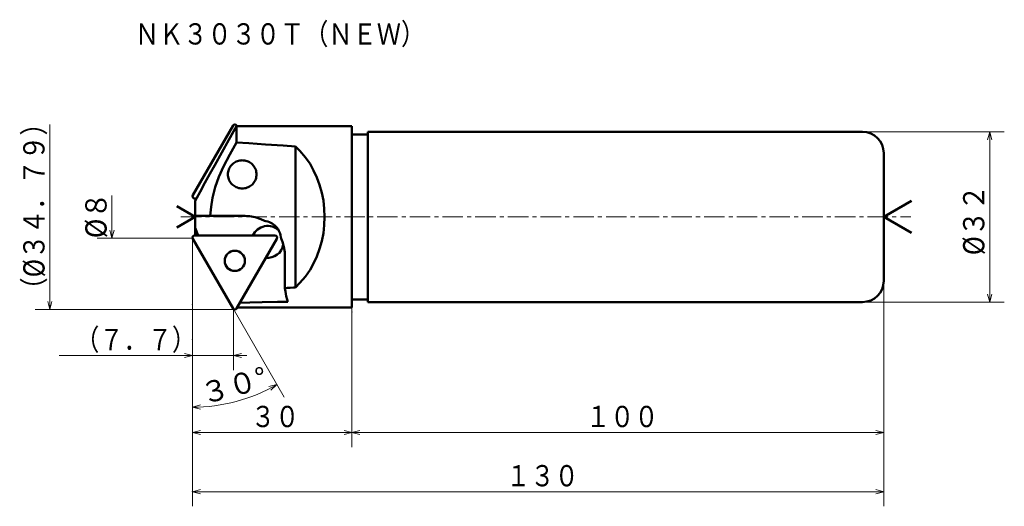
# Model space of a CAD drawing. Units: millimetres. Extents: x 8 to 194, y 22 to 114.
import ezdxf

# ---------------------------------------------------------------- set-up
doc = ezdxf.new("R2010")
doc.units = ezdxf.units.MM
doc.header["$LTSCALE"] = 3.075008
doc.linetypes.add('CENTER', pattern=[2, 1.25, -0.25, 0.25, -0.25])
doc.linetypes.add('DASHED', pattern=[0.75, 0.5, -0.25])
doc.layers.add('001', color=7, linetype='Continuous')
doc.styles.get("Standard").update_dxf_attribs({"font": 'TXT', "bigfont": 'BIGFONT'})
doc.dimstyles.get("Standard").update_dxf_attribs({"dimtxt": 4, "dimasz": 1.5, "dimexe": 2.75, "dimexo": 0, "dimgap": 1, "dimtad": 1, "dimdec": 1, "dimdsep": 46, "dimtxsty": 'Standard', "dimcen": 0.09, "dimadec": 1, "dimazin": 2, "dimtfac": 0.8, "dimtdec": 4, "dimtmove": 0, "dimatfit": 3, "dimfxl": 1, "dimtolj": 1, "dimtzin": 0, "dimarcsym": 0})

# ---------------------------------------------------------------- blocks, each defined once
blk = doc.blocks.new('*D1')
at = {"layer": '001', "lineweight": 9}
for p, q in [((166.899867, 92.804552), (193.577146, 92.804552)), ((190.827146, 92.804552), (190.827146, 60.804552)), ((166.899867, 60.804552), (193.577146, 60.804552))]:
    blk.add_line(p, q, dxfattribs=at)
for points in [[(190.425222, 91.304552), (190.827146, 92.804552), (191.22907, 91.304552)], [(191.22907, 62.304552), (190.827146, 60.804552), (190.425222, 62.304552)]]:
    blk.add_lwpolyline(points, dxfattribs=at)
for p in [(166.899867, 92.804552), (166.899867, 60.804552), (190.827146, 60.804552)]:
    blk.add_point(p, dxfattribs=at)
at = {"layer": '001', "lineweight": 30, "width": 0.882353}
blk.add_text('%%c３２', height=4, rotation=90.000003, dxfattribs=at).set_placement((189.827146, 69.60979))
blk = doc.blocks.new('*D2')
at = {"layer": '001', "lineweight": 9}
for p, q in [((170.899867, 64.804552), (170.899867, 33.538124)), ((70.899867, 58.904552), (70.899867, 33.538124)), ((70.899867, 36.288124), (170.899867, 36.288124))]:
    blk.add_line(p, q, dxfattribs=at)
for points in [[(72.399867, 35.8862), (70.899867, 36.288124), (72.399867, 36.690048)], [(169.399867, 36.690048), (170.899867, 36.288124), (169.399867, 35.8862)]]:
    blk.add_lwpolyline(points, dxfattribs=at)
for p in [(170.899867, 64.804552), (70.899867, 58.904552), (170.899867, 36.288124)]:
    blk.add_point(p, dxfattribs=at)
at = {"layer": '001', "lineweight": 30, "width": 0.833333}
blk.add_text('１００', height=4, dxfattribs=at).set_placement((114.899867, 37.288124))
blk = doc.blocks.new('*D3')
at = {"layer": '001', "lineweight": 9}
for p, q in [((170.899867, 64.804552), (170.899867, 22.410021)), ((40.899867, 60.304552), (40.899867, 22.410021)), ((170.899867, 25.160021), (40.899867, 25.160021))]:
    blk.add_line(p, q, dxfattribs=at)
for points in [[(42.399867, 24.758098), (40.899867, 25.160021), (42.399867, 25.561945)], [(169.399867, 25.561945), (170.899867, 25.160021), (169.399867, 24.758098)]]:
    blk.add_lwpolyline(points, dxfattribs=at)
for p in [(170.899867, 64.804552), (40.899867, 60.304552), (40.899867, 25.160021)]:
    blk.add_point(p, dxfattribs=at)
at = {"layer": '001', "lineweight": 30, "width": 0.833333}
blk.add_text('１３０', height=4, dxfattribs=at).set_placement((99.899867, 26.160021))
blk = doc.blocks.new('*D4')
at = {"layer": '001', "lineweight": 9}
for p, q in [((70.899867, 60.354552), (70.899867, 33.538124)), ((40.899459, 53.732847), (40.899459, 33.538124)), ((40.899459, 36.288124), (70.899867, 36.288124))]:
    blk.add_line(p, q, dxfattribs=at)
for points in [[(42.399459, 35.8862), (40.899459, 36.288124), (42.399459, 36.690048)], [(69.399867, 36.690048), (70.899867, 36.288124), (69.399867, 35.8862)]]:
    blk.add_lwpolyline(points, dxfattribs=at)
for p in [(70.899867, 60.354552), (40.899459, 53.732847), (70.899867, 36.288124)]:
    blk.add_point(p, dxfattribs=at)
at = {"layer": '001', "lineweight": 30, "width": 0.833333}
blk.add_text('３０', height=4, dxfattribs=at).set_placement((51.899663, 37.288124))
blk = doc.blocks.new('*D5')
at = {"layer": '001', "lineweight": 9}
for p, q in [((40.899867, 60.304552), (40.899867, 48.009552)), ((48.633474, 59.409552), (48.633474, 48.009552)), ((40.899867, 50.759552), (15.846535, 50.759552)), ((48.633474, 50.759552), (40.899867, 50.759552)), ((48.633474, 50.759552), (51.133474, 50.759552))]:
    blk.add_line(p, q, dxfattribs=at)
for points in [[(39.399867, 51.161476), (40.899867, 50.759552), (39.399867, 50.357629)], [(50.133474, 50.357629), (48.633474, 50.759552), (50.133474, 51.161476)]]:
    blk.add_lwpolyline(points, dxfattribs=at)
for p in [(40.899867, 60.304552), (48.633474, 59.409552), (40.899867, 50.759552)]:
    blk.add_point(p, dxfattribs=at)
at = {"layer": '001', "lineweight": 30, "width": 0.833333}
blk.add_text('（７．７）', height=4, dxfattribs=at).set_placement((18.846535, 51.759552))
blk = doc.blocks.new('*D6')
at = {"layer": '001', "lineweight": 9}
for p, q in [((40.899867, 60.304552), (40.899867, 38.288972)), ((48.522242, 59.602212), (58.157657, 42.913183))]:
    blk.add_line(p, q, dxfattribs=at)
for points in [[(55.273587, 44.928353), (56.782657, 45.294753), (55.658963, 44.222906)], [(42.408938, 40.672572), (40.899867, 41.038972), (42.38996, 41.476196)]]:
    blk.add_lwpolyline(points, dxfattribs=at)
blk.add_arc((40.899867, 72.804552), 31.76558, 270, 300, dxfattribs=at)
for p in [(40.899867, 72.804552), (40.899867, 72.804552), (40.899867, 60.304552), (48.522242, 59.602212)]:
    blk.add_point(p, dxfattribs=at)
at = {"layer": '001', "lineweight": 30, "width": 0.978261}
blk.add_text('３０%%d', height=4, rotation=15, dxfattribs=at).set_placement((43.06703, 41.534369))

msp = doc.modelspace()

# ---------------------------------------------------------------- linework, layer by layer
at = {"layer": '001', "lineweight": 9}
for p, q in [((14.076641, 94.199552), (14.076641, 59.409552)), ((48.633474, 94.199552), (48.520371, 94.003652)), ((48.633474, 94.199552), (48.855939, 94.199552)), ((25.750957, 80.804552), (25.750957, 72.804552)), ((40.953457, 80.897372), (40.899867, 80.804552)), ((40.899867, 80.804552), (40.899867, 80.697372)), ((40.899867, 72.804552), (40.899867, 72.911731)), ((40.899867, 60.304552), (40.899867, 72.804552)), ((40.953457, 72.711731), (40.899867, 72.804552)), ((48.633474, 59.409552), (48.520371, 59.605451)), ((48.633474, 59.409552), (48.855939, 59.409552))]:
    msp.add_line(p, q, dxfattribs=at)
at = {"layer": '001', "lineweight": 50}
for p, q in [((48.522242, 94.006892), (40.953457, 80.897372)), ((49.163208, 93.852522), (48.002432, 91.76702)), ((49.163208, 93.854552), (70.899867, 93.854552)), ((49.163208, 93.852522), (49.163208, 90.795965)), ((49.189636, 94.006892), (49.27759, 93.854552)), ((70.899867, 59.754552), (70.899867, 93.854552)), ((73.899867, 60.804552), (73.899867, 92.804552)), ((166.899867, 92.804552), (73.899867, 92.804552)), ((48.002126, 91.766463), (47.738702, 91.293185)), ((73.899867, 92.304552), (70.899867, 92.304552)), ((60.274584, 90.046198), (60.274584, 63.562905)), ((170.899867, 64.804552), (170.899867, 88.804552)), ((41.651738, 80.297372), (41.299867, 80.297372)), ((41.399867, 79.836518), (41.399867, 73.311731)), ((170.899867, 76.804552), (176.09602, 79.804552)), ((41.399867, 76.804552), (37.935766, 78.804552)), ((41.399867, 76.804552), (37.935766, 74.804552)), ((50.821556, 77.004552), (41.399867, 77.004552)), ((170.899867, 76.804552), (176.09602, 73.804552)), ((41.996347, 73.311731), (41.399867, 74.781532)), ((41.643338, 74.18159), (41.617015, 74.182011)), ((48.522242, 59.602212), (40.953457, 72.711731)), ((56.412011, 73.311731), (41.299867, 73.311731)), ((49.189636, 59.602212), (56.758421, 72.711731)), ((58.284473, 63.418766), (58.284473, 69.504552)), ((70.899867, 61.304552), (73.899867, 61.304552)), ((70.899867, 59.754552), (49.27759, 59.754552)), ((166.899867, 60.804552), (73.899867, 60.804552))]:
    msp.add_line(p, q, dxfattribs=at)
at = {"layer": '001', "linetype": 'CENTER', "lineweight": 9}
msp.add_line((38.72928, 76.804552), (176.009467, 76.804552), dxfattribs=at)
at = {"layer": '001', "lineweight": 50}
for points in [[(49.163208, 93.854552), (48.450955, 92.573868), (47.738702, 91.293185), (46.420482, 88.922909), (45.102305, 86.552604), (44.17105, 84.876736), (43.242895, 83.199156), (42.319842, 81.518686), (41.399867, 79.836518)], [(44.216112, 77.004552), (44.396937, 78.711612), (44.659375, 80.403248), (45.170636, 82.410537), (45.87356, 84.367868), (46.72099, 86.270416), (47.904655, 88.556117), (49.163208, 90.795965)], [(60.274584, 90.046198), (57.983079, 90.211299), (54.633311, 90.443304), (51.502092, 90.648623), (49.163208, 90.795965)], [(60.274584, 63.562905), (61.096295, 64.393989), (62.151383, 65.609771), (63.017308, 66.837048), (63.683752, 68.047478), (64.294296, 69.384121), (64.818191, 70.79092), (65.228243, 72.25721), (65.515094, 73.744315), (65.690709, 75.268793), (65.75013, 76.804552), (65.690709, 78.340311), (65.515094, 79.864788), (65.228243, 81.351893), (64.818191, 82.818183), (64.294296, 84.224982), (63.683752, 85.561625), (63.017308, 86.772055), (62.151383, 87.999333), (61.096295, 89.215115), (60.274584, 90.046198)], [(50.257198, 87.452253), (50.06002, 87.442165), (49.79009, 87.411993), (49.551093, 87.36197), (49.337175, 87.292438), (49.123139, 87.204011), (48.912214, 87.09722), (48.713705, 86.973081), (48.52812, 86.832271), (48.355406, 86.676188), (48.196564, 86.50564), (48.053743, 86.322343), (47.927618, 86.127253), (47.81933, 85.922294), (47.729456, 85.708606), (47.658913, 85.488195), (47.608097, 85.262421), (47.577477, 85.033241), (47.567231, 84.802253), (47.577477, 84.571264), (47.608097, 84.342085), (47.658913, 84.116311), (47.729456, 83.895899), (47.81933, 83.682212), (47.927618, 83.477253), (48.053743, 83.282163), (48.196564, 83.098866), (48.355406, 82.928318), (48.52812, 82.772235), (48.713705, 82.631424), (48.912214, 82.507286), (49.123139, 82.400494), (49.337175, 82.312067), (49.551093, 82.242536), (49.79009, 82.192512), (50.06002, 82.16234), (50.257198, 82.152253)], [(52.947165, 84.802253), (52.936918, 84.996532), (52.906298, 85.262421), (52.855483, 85.498046), (52.78494, 85.708606), (52.695066, 85.919647), (52.586778, 86.127253), (52.460652, 86.323054), (52.317832, 86.50564), (52.15899, 86.675996), (51.986275, 86.832271), (51.80069, 86.973133), (51.602181, 87.09722), (51.391256, 87.203998), (51.177221, 87.292438), (50.963303, 87.361974), (50.724306, 87.411993), (50.454376, 87.442165), (50.257198, 87.452253)], [(50.257198, 82.152253), (50.454376, 82.162341), (50.724306, 82.192512), (50.963303, 82.242532), (51.177221, 82.312067), (51.391256, 82.400508), (51.602181, 82.507286), (51.80069, 82.631373), (51.986275, 82.772235), (52.15899, 82.928509), (52.317832, 83.098866), (52.460652, 83.281451), (52.586778, 83.477253), (52.695066, 83.684858), (52.78494, 83.895899), (52.855483, 84.10646), (52.906298, 84.342085), (52.936918, 84.607974), (52.947165, 84.802253)], [(54.463824, 76.050674), (53.76626, 76.389656), (52.703511, 76.762166), (51.595259, 76.95821), (50.821556, 77.004552)], [(57.553971, 72.740757), (57.528052, 72.99905), (57.470639, 73.35152), (57.388539, 73.662062), (57.281969, 73.938115), (57.150092, 74.213051), (56.993815, 74.482344), (56.814849, 74.734139), (56.615117, 74.967323), (56.396376, 75.182398), (56.157624, 75.378005), (55.900239, 75.551822), (55.635529, 75.701649), (55.368283, 75.826071), (55.065029, 75.928215), (54.718694, 76.008228), (54.463824, 76.050674)], [(58.284473, 69.504552), (58.249318, 70.184679), (58.099557, 71.163766), (57.814308, 72.111794), (57.553971, 72.740757)], [(58.284473, 63.418766), (58.689817, 63.447771), (59.282222, 63.490465), (59.871446, 63.533354), (60.274584, 63.562905)], [(58.284473, 63.418766), (58.37542, 62.795463), (58.545836, 61.891577), (58.700617, 61.281357), (58.830731, 60.870793)], [(49.804067, 60.666438), (51.679178, 60.704634), (54.002172, 60.75483), (56.869168, 60.822011), (58.830731, 60.870793)]]:
    msp.add_lwpolyline(points, dxfattribs=at)
at = {"layer": '001', "linetype": 'DASHED', "lineweight": 50}
msp.add_lwpolyline([(41.294904, 79.427043), (41.296179, 79.427045), (41.298041, 79.427055), (41.299904, 79.427075), (41.301178, 79.427093)], dxfattribs=at)
at = {"layer": '001', "lineweight": 9}
for points in [[(26.152881, 74.304552), (25.750957, 72.804552), (25.349033, 74.304552)], [(40.899867, 72.804552), (25.750957, 72.804552), (23.000957, 72.804552)], [(48.633474, 59.409552), (14.076641, 59.409552), (11.326641, 59.409552)], [(14.478565, 60.909552), (14.076641, 59.409552), (13.674717, 60.909552)]]:
    msp.add_lwpolyline(points, dxfattribs=at)
at = {"layer": '001', "lineweight": 50}
msp.add_circle((48.855939, 68.549231), 1.9, dxfattribs=at)
for centre, radius, start, end in [((48.855939, 93.814231), 0.38532, 30, 150), ((166.899867, 88.804552), 4, 0, 90), ((41.299867, 80.697372), 0.4, 150, 270), ((55.02637, 72.111731), 3, 45.469231, 156.421822), ((41.299867, 72.911731), 0.4, 90, 210), ((56.412011, 72.911731), 0.4, 330, 90), ((55.02637, 72.111731), 3, 263.578178, 350.280407), ((166.899867, 64.804552), 4, 270, 0), ((48.855939, 59.794872), 0.38532, 210, 330)]:
    msp.add_arc(centre, radius, start, end, dxfattribs=at)

# ---------------------------------------------------------------- texts
at = {"layer": '001', "lineweight": 30, "width": 0.833333}
msp.add_text('ＮＫ３０３０Ｔ（ＮＥＷ）', height=4, dxfattribs=at).set_placement((30.087368, 109.210944))
at = {"layer": '001', "lineweight": 30}
for s, width, p in [('（%%c３４．７９）', 0.851064, (13.076641, 60.804552)), ('%%c８', 0.909091, (24.750957, 72.804552))]:
    msp.add_text(s, height=4, rotation=90.000003, dxfattribs=dict(at, width=width)).set_placement(p)

# ---------------------------------------------------------------- dimensions: what is measured, and where the dimension line sits
at = {"layer": '001', "lineweight": 9}
for base, p1, p2, angle, picture, middle in [((190.827146, 60.804552), (166.899867, 92.804552), (166.899867, 60.804552), 270, '*D1', (187.827146, 75.60979)), ((40.899867, 25.160021), (170.899867, 64.804552), (40.899867, 60.304552), 180, '*D3', (105.899867, 28.160021)), ((40.899867, 50.759552), (48.633474, 59.409552), (40.899867, 60.304552), 180, '*D5', (28.846535, 53.759552))]:
    dim = msp.add_linear_dim(base=base, p1=p1, p2=p2, angle=angle, dimstyle='Standard', dxfattribs=at)
    dim.commit()
    dim.dimension.update_dxf_attribs({"geometry": picture, "text_midpoint": middle, "dimtype": 160})
dim = msp.add_angular_dim_2l(base=(49.121404, 42.121358), line1=((48.522242, 59.602212), (40.899867, 72.804552)), line2=((40.899867, 60.304552), (40.899867, 72.804552)), dimstyle='Standard', dxfattribs=at)
dim.commit()
dim.dimension.update_dxf_attribs({"geometry": '*D6', "text_midpoint": (48.344947, 45.019135)})
for base, p1, p2, picture, middle in [((170.899867, 36.288124), (70.899867, 58.904552), (170.899867, 64.804552), '*D2', (120.899867, 39.288124)), ((70.899867, 36.288124), (40.899459, 53.732847), (70.899867, 60.354552), '*D4', (55.899663, 39.288124))]:
    dim = msp.add_linear_dim(base=base, p1=p1, p2=p2, dimstyle='Standard', dxfattribs=at)
    dim.commit()
    dim.dimension.update_dxf_attribs({"geometry": picture, "text_midpoint": middle, "dimtype": 160})

doc.saveas('drawing.dxf')
